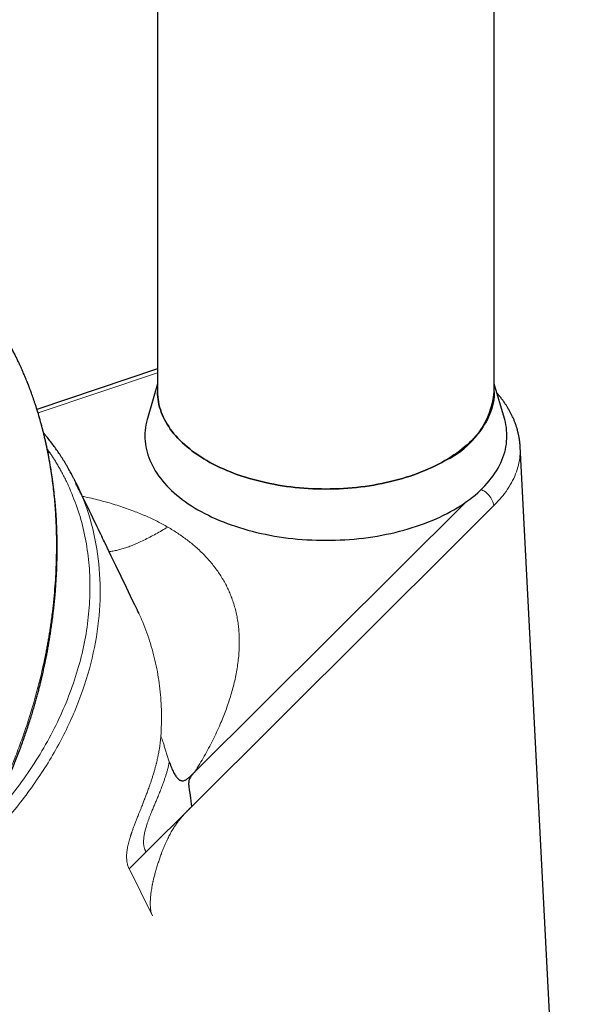
# Model space of a CAD drawing. Units: millimetres. Extents: x 8 to 769, y 12 to 743.
# Drawn here: x 722 to 756, y 168 to 226 of the extents above; entities that cross this region are included whole.
import ezdxf

# ---------------------------------------------------------------- set-up
doc = ezdxf.new("R2010")
doc.units = ezdxf.units.MM

msp = doc.modelspace()

# ---------------------------------------------------------------- linework, layer by layer
at = {"color": 7, "linetype": 'Continuous', "lineweight": 30}
for p, q in [((730.666, 344.752), (730.666, 204.307)), ((750.666, 204.307), (750.666, 344.752)), ((730.666, 205.664), (723.504, 203.267)), ((730.666, 204.789), (730.065, 202.723)), ((751.267, 202.723), (750.666, 204.789)), ((729.474, 191.321), (729.468, 191.333))]:
    msp.add_line(p, q, dxfattribs=at)
at = {"color": 252, "linetype": 'Continuous', "lineweight": 0}
for p, q in [((723.571, 203.051), (730.666, 205.426)), ((732.887, 181.74), (748.971, 197.754)), ((750.638, 197.548), (748.474, 195.393)), ((748.474, 195.393), (732.683, 179.67)), ((732.683, 179.67), (729.983, 176.98)), ((729.983, 176.98), (728.978, 175.982)), ((730.363, 173.183), (728.973, 175.992))]:
    msp.add_line(p, q, dxfattribs=at)
at = {"color": 7, "linetype": 'Continuous', "lineweight": 30, "flags": 128}
for points in [[(750.666, 204.307), (750.663, 204.156), (750.652, 204.005), (750.635, 203.854), (750.611, 203.704), (750.581, 203.554), (750.543, 203.404), (750.499, 203.255), (750.448, 203.107), (750.39, 202.96), (750.325, 202.813), (750.254, 202.668), (750.177, 202.524), (750.092, 202.38), (750.002, 202.239), (749.905, 202.098), (749.802, 201.959), (749.692, 201.822), (749.576, 201.687), (749.454, 201.553), (749.326, 201.421), (749.192, 201.291), (749.053, 201.163), (748.907, 201.038), (748.756, 200.914), (748.6, 200.793), (748.438, 200.674), (748.27, 200.558), (748.098, 200.445), (747.92, 200.334), (747.737, 200.225), (747.55, 200.12), (747.357, 200.017), (747.161, 199.918), (746.959, 199.821), (746.754, 199.727), (746.544, 199.637), (746.33, 199.55), (746.112, 199.466), (745.891, 199.385), (745.666, 199.308), (745.438, 199.234), (745.206, 199.164), (744.971, 199.097), (744.733, 199.034), (744.493, 198.974), (744.25, 198.918), (744.004, 198.866), (743.756, 198.817), (743.506, 198.772), (743.254, 198.731), (743.001, 198.694), (742.745, 198.661), (742.488, 198.631), (742.23, 198.606), (741.971, 198.584), (741.711, 198.566), (741.451, 198.552), (741.189, 198.542), (740.928, 198.537), (740.666, 198.535), (740.404, 198.537), (740.143, 198.542), (739.881, 198.552), (739.621, 198.566), (739.361, 198.584), (739.102, 198.606), (738.844, 198.631), (738.587, 198.661), (738.332, 198.694), (738.078, 198.731), (737.826, 198.772), (737.576, 198.817), (737.328, 198.866), (737.082, 198.918), (736.839, 198.974), (736.599, 199.034), (736.361, 199.097), (736.126, 199.164), (735.894, 199.234), (735.666, 199.308), (735.441, 199.385), (735.22, 199.466), (735.002, 199.55), (734.788, 199.637), (734.578, 199.727), (734.373, 199.821), (734.172, 199.918), (733.975, 200.017), (733.783, 200.12), (733.595, 200.225), (733.412, 200.334), (733.235, 200.445), (733.062, 200.558), (732.895, 200.674), (732.733, 200.793), (732.576, 200.914), (732.425, 201.038), (732.279, 201.163), (732.14, 201.291), (732.006, 201.421), (731.878, 201.553), (731.756, 201.687), (731.64, 201.822), (731.531, 201.959), (731.427, 202.098), (731.33, 202.239), (731.24, 202.38), (731.156, 202.524), (731.078, 202.668), (731.007, 202.813), (730.942, 202.96), (730.885, 203.107), (730.834, 203.255), (730.789, 203.404), (730.752, 203.554), (730.721, 203.704), (730.697, 203.854), (730.68, 204.005), (730.669, 204.156), (730.666, 204.307)], [(730.666, 204.307), (730.669, 204.156), (730.68, 204.005), (730.697, 203.854), (730.721, 203.704), (730.752, 203.554), (730.789, 203.404), (730.834, 203.255), (730.885, 203.107), (730.942, 202.96), (731.007, 202.813), (731.078, 202.668), (731.156, 202.524), (731.24, 202.38), (731.33, 202.239), (731.427, 202.098), (731.531, 201.959), (731.64, 201.822), (731.756, 201.687), (731.878, 201.553), (732.006, 201.421), (732.14, 201.291), (732.279, 201.163), (732.425, 201.038), (732.576, 200.914), (732.733, 200.793), (732.895, 200.674), (733.062, 200.558), (733.235, 200.445), (733.412, 200.334), (733.595, 200.225), (733.783, 200.12), (733.975, 200.017), (734.172, 199.918), (734.373, 199.821), (734.578, 199.727), (734.788, 199.637), (735.002, 199.55), (735.22, 199.466), (735.441, 199.385), (735.666, 199.308), (735.894, 199.234), (736.126, 199.164), (736.361, 199.097), (736.599, 199.034), (736.839, 198.974), (737.082, 198.918), (737.328, 198.866), (737.576, 198.817), (737.826, 198.772), (738.078, 198.731), (738.332, 198.694), (738.587, 198.661), (738.844, 198.631), (739.102, 198.606), (739.361, 198.584), (739.621, 198.566), (739.881, 198.552), (740.143, 198.542), (740.404, 198.537), (740.666, 198.535), (740.928, 198.537), (741.189, 198.542), (741.451, 198.552), (741.711, 198.566), (741.971, 198.584), (742.23, 198.606), (742.488, 198.631), (742.745, 198.661), (743.001, 198.694), (743.254, 198.731), (743.506, 198.772), (743.756, 198.817), (744.004, 198.866), (744.25, 198.918), (744.493, 198.974), (744.733, 199.034), (744.971, 199.097), (745.206, 199.164), (745.438, 199.234), (745.666, 199.308), (745.891, 199.385), (746.112, 199.466), (746.33, 199.55), (746.544, 199.637), (746.754, 199.727), (746.959, 199.821), (747.161, 199.918), (747.357, 200.017), (747.55, 200.12), (747.737, 200.225)], [(730.065, 202.723), (730.048, 202.665), (730.008, 202.505), (729.975, 202.343), (729.949, 202.181), (729.931, 202.019), (729.92, 201.857), (729.916, 201.694), (729.92, 201.532), (729.931, 201.37), (729.949, 201.208), (729.975, 201.046), (730.008, 200.884), (730.048, 200.724), (730.096, 200.564), (730.151, 200.404), (730.213, 200.246), (730.282, 200.088), (730.359, 199.932), (730.442, 199.777), (730.533, 199.623), (730.63, 199.471), (730.734, 199.32), (730.845, 199.17), (730.963, 199.023), (731.088, 198.877), (731.219, 198.733), (731.356, 198.592), (731.5, 198.452), (731.65, 198.315), (731.807, 198.179), (731.969, 198.047), (732.138, 197.917), (732.312, 197.789), (732.492, 197.664), (732.677, 197.542), (732.868, 197.423), (733.065, 197.306), (733.266, 197.193), (733.473, 197.083), (733.685, 196.976), (733.901, 196.872), (734.122, 196.771), (734.347, 196.674), (734.577, 196.58), (734.811, 196.49), (735.049, 196.403), (735.291, 196.32), (735.537, 196.241), (735.786, 196.165), (736.038, 196.093), (736.294, 196.025), (736.552, 195.961), (736.814, 195.901), (737.078, 195.845), (737.344, 195.792), (737.613, 195.744), (737.884, 195.7), (738.157, 195.66), (738.431, 195.624), (738.707, 195.593), (738.984, 195.565), (739.263, 195.542), (739.542, 195.523), (739.823, 195.508), (740.103, 195.497), (740.385, 195.491), (740.666, 195.489), (740.947, 195.491), (741.229, 195.497), (741.51, 195.508), (741.79, 195.523), (742.069, 195.542), (742.348, 195.565), (742.625, 195.593), (742.901, 195.624), (743.176, 195.66), (743.448, 195.7), (743.719, 195.744), (743.988, 195.792), (744.254, 195.845), (744.519, 195.901), (744.78, 195.961), (745.038, 196.025), (745.294, 196.093), (745.546, 196.165), (745.796, 196.241), (746.041, 196.32), (746.283, 196.403), (746.521, 196.49), (746.755, 196.58), (746.985, 196.674), (747.21, 196.771), (747.431, 196.872), (747.648, 196.976), (747.859, 197.083), (748.066, 197.193), (748.267, 197.306)], [(748.267, 197.306), (748.464, 197.423), (748.655, 197.542), (748.84, 197.664), (749.02, 197.789), (749.195, 197.917), (749.363, 198.047), (749.525, 198.179), (749.682, 198.315), (749.832, 198.452), (749.976, 198.592), (750.113, 198.733), (750.244, 198.877), (750.369, 199.023), (750.487, 199.17), (750.598, 199.32), (750.702, 199.471), (750.799, 199.623), (750.89, 199.777), (750.973, 199.932), (751.05, 200.088), (751.119, 200.246), (751.181, 200.404), (751.236, 200.564), (751.284, 200.724), (751.324, 200.884), (751.357, 201.046), (751.383, 201.208), (751.401, 201.37), (751.412, 201.532), (751.416, 201.694), (751.412, 201.857), (751.401, 202.019), (751.383, 202.181), (751.357, 202.343), (751.324, 202.505), (751.284, 202.665), (751.267, 202.723)], [(755.597, 135.647), (753.889, 168.58), (752.205, 201.051)], [(729.469, 191.333), (729.432, 191.41), (729.312, 191.66), (729.189, 191.916), (729.062, 192.179), (728.944, 192.425), (728.822, 192.677), (728.698, 192.935), (728.571, 193.2), (728.441, 193.47), (728.311, 193.738), (728.186, 193.999), (728.051, 194.279), (727.921, 194.549), (727.795, 194.811), (727.673, 195.065), (727.555, 195.31), (727.508, 195.406), (727.46, 195.506), (727.408, 195.614), (727.352, 195.73), (727.293, 195.854), (727.229, 195.986), (727.162, 196.125), (727.084, 196.288), (727.001, 196.46), (726.913, 196.642), (726.821, 196.833), (726.725, 197.034), (726.623, 197.244), (726.518, 197.464), (726.407, 197.693), (726.292, 197.932), (726.173, 198.18), (726.051, 198.433), (725.924, 198.696), (725.838, 198.875)]]:
    msp.add_lwpolyline(points, dxfattribs=at)
at = {"color": 7, "linetype": 'Continuous', "lineweight": 30}
for centre, radius, start, end in [((745.658, 204.809), 5.033, 294.40146, 354.2784), ((709.671, 190.881), 17.555, 33.80512, 34.54683)]:
    msp.add_arc(centre, radius, start, end, dxfattribs=at)
at = {"color": 252, "linetype": 'Continuous', "lineweight": 0}
for points, knots in [([(721.65, 181.272), (721.797, 181.613), (722.085, 182.277), (722.468, 183.265), (722.763, 184.089), (722.985, 184.757), (723.148, 185.276), (723.309, 185.816), (723.523, 186.577), (723.77, 187.553), (723.961, 188.431), (724.074, 189.011), (724.128, 189.303), (724.179, 189.593), (724.227, 189.88), (724.273, 190.164), (724.341, 190.617), (724.424, 191.233), (724.509, 192.009), (724.575, 192.768), (724.622, 193.51), (724.651, 194.234), (724.664, 194.965), (724.661, 195.631), (724.645, 196.236), (724.623, 196.759), (724.592, 197.273), (724.552, 197.778), (724.505, 198.274), (724.449, 198.761), (724.387, 199.239), (724.302, 199.807), (724.189, 200.459), (724.041, 201.189), (723.877, 201.894), (723.698, 202.574), (723.505, 203.23), (723.294, 203.88), (723.066, 204.514), (722.823, 205.133), (722.571, 205.72), (722.307, 206.289), (722.03, 206.84), (721.741, 207.372), (721.386, 207.986), (721.108, 208.406), (720.938, 208.662)], [0, 0, 0, 0, 0.0373387, 0.0727795, 0.106325, 0.1252065, 0.1434308, 0.1609981, 0.1819133, 0.2228811, 0.2624285, 0.2725524, 0.2825789, 0.2925082, 0.3023405, 0.3120756, 0.3217138, 0.3487985, 0.3753193, 0.4012778, 0.4266756, 0.4515146, 0.4757966, 0.5021411, 0.5205586, 0.5387409, 0.5566889, 0.5744039, 0.591887, 0.6091395, 0.6261629, 0.6429586, 0.6701903, 0.6968307, 0.7228857, 0.7483609, 0.7732619, 0.7975944, 0.8235832, 0.8477524, 0.871631, 0.8952232, 0.9185332, 0.9415654, 0.9643245, 1, 1, 1, 1]), ([(725.433, 198.606), (725.388, 198.706), (725.299, 198.902), (725.159, 199.186), (725.019, 199.457), (724.879, 199.713), (724.739, 199.956), (724.603, 200.182), (724.472, 200.392), (724.345, 200.586), (724.226, 200.762), (724.148, 200.873), (724.113, 200.923)], [0, 0, 0, 0, 0.123093, 0.241672, 0.355738, 0.465289, 0.570327, 0.67085, 0.761495, 0.848126, 0.930743, 1, 1, 1, 1]), ([(752.197, 201.051), (752.202, 200.911), (752.215, 200.591), (752.141, 200.092), (751.994, 199.558), (751.769, 199.033), (751.469, 198.52), (751.099, 198.022), (750.792, 197.706), (750.638, 197.548)], [0, 0, 0, 0, 0.113917, 0.261486, 0.408891, 0.556283, 0.703817, 0.851658, 1, 1, 1, 1]), ([(725.798, 198.855), (725.927, 198.615), (726.427, 197.686), (726.932, 195.887), (727.297, 193.505), (727.255, 191.021), (726.843, 188.494), (726.06, 185.964), (724.916, 183.474), (723.436, 181.067), (721.644, 178.783), (719.567, 176.663), (717.245, 174.742), (714.718, 173.051), (712.024, 171.624), (709.215, 170.481), (706.336, 169.641), (703.437, 169.124), (700.568, 168.933), (697.775, 169.069), (695.115, 169.544), (692.609, 170.316), (691.125, 171.086), (690.384, 171.472)], [0, 0, 0, 0, 0.0170715, 0.0662323, 0.1153832, 0.1645298, 0.2136784, 0.2628172, 0.3119526, 0.3610913, 0.410222, 0.4593523, 0.5084895, 0.5576226, 0.6067585, 0.6559039, 0.705047, 0.7541946, 0.8033525, 0.8525077, 0.9016656, 0.9508332, 1, 1, 1, 1]), ([(694.839, 170.319), (694.859, 170.313), (695.393, 170.148), (696.506, 169.939), (698.171, 169.706), (699.891, 169.615), (701.644, 169.649), (703.42, 169.813), (705.207, 170.104), (706.993, 170.522), (708.765, 171.062), (710.512, 171.722), (712.221, 172.496), (713.882, 173.38), (715.482, 174.368), (717.011, 175.452), (718.458, 176.626), (719.814, 177.881), (721.069, 179.21), (722.214, 180.602), (723.242, 182.049), (724.147, 183.541), (724.92, 185.067), (725.558, 186.617), (726.056, 188.181), (726.41, 189.747), (726.619, 191.306), (726.68, 192.847), (726.594, 194.358), (726.357, 195.83), (725.986, 197.257), (725.617, 198.156), (725.433, 198.606)], [0, 0, 0, 0, 0.00135, 0.035737, 0.070128, 0.104522, 0.13892, 0.173321, 0.207725, 0.242134, 0.276545, 0.31096, 0.345379, 0.379801, 0.414227, 0.448656, 0.483089, 0.517525, 0.551965, 0.586408, 0.620855, 0.655305, 0.689759, 0.724216, 0.758677, 0.793141, 0.827609, 0.86208, 0.896555, 0.931033, 0.965515, 1, 1, 1, 1]), ([(749.884, 198.505), (749.953, 198.474), (750.126, 198.396), (750.365, 198.166), (750.569, 197.863), (750.615, 197.653), (750.638, 197.548)], [0, 0, 0, 0, 0.179725, 0.45315, 0.726575, 1, 1, 1, 1]), ([(731.277, 196.274), (731.173, 196.333), (730.966, 196.45), (730.642, 196.618), (730.309, 196.78), (729.965, 196.935), (729.613, 197.084), (729.231, 197.234), (728.819, 197.385), (728.374, 197.534), (727.921, 197.674), (727.457, 197.805), (726.981, 197.927), (726.565, 198.026), (726.306, 198.08), (726.211, 198.1)], [0, 0, 0, 0, 0.072191, 0.144507, 0.21691, 0.289368, 0.361856, 0.434353, 0.519784, 0.605187, 0.690551, 0.775871, 0.862887, 0.949859, 1, 1, 1, 1]), ([(731.277, 196.274), (731.159, 196.206), (730.923, 196.07), (730.569, 195.87), (730.215, 195.677), (729.861, 195.496), (729.533, 195.342), (729.233, 195.213), (728.959, 195.107), (728.688, 195.015), (728.419, 194.936), (728.154, 194.873), (727.945, 194.832), (727.826, 194.818), (727.793, 194.814)], [0, 0, 0, 0, 0.099728, 0.199862, 0.300137, 0.400357, 0.500404, 0.578863, 0.6572, 0.735446, 0.813651, 0.89187, 0.97016, 1, 1, 1, 1]), ([(731.277, 196.274), (731.378, 196.214), (731.581, 196.095), (731.872, 195.908), (732.152, 195.715), (732.421, 195.517), (732.679, 195.314), (732.94, 195.093), (733.201, 194.855), (733.46, 194.599), (733.702, 194.337), (733.929, 194.069), (734.141, 193.794), (734.338, 193.514), (734.518, 193.231), (734.681, 192.944), (734.829, 192.654), (734.961, 192.362), (735.084, 192.051), (735.196, 191.722), (735.295, 191.374), (735.374, 191.024), (735.437, 190.673), (735.482, 190.321), (735.513, 189.947), (735.527, 189.552), (735.522, 189.136), (735.498, 188.719), (735.456, 188.301), (735.396, 187.881), (735.319, 187.459), (735.227, 187.038), (735.119, 186.619), (734.998, 186.204), (734.865, 185.792), (734.72, 185.385), (734.563, 184.979), (734.383, 184.55), (734.18, 184.096), (733.949, 183.62), (733.705, 183.146), (733.446, 182.675), (733.175, 182.206), (732.983, 181.895), (732.887, 181.74)], [0, 0, 0, 0, 0.01635, 0.032729, 0.049127, 0.065538, 0.081955, 0.098374, 0.117723, 0.137066, 0.1564, 0.175723, 0.195431, 0.215129, 0.234819, 0.254503, 0.274184, 0.293863, 0.313543, 0.336507, 0.359478, 0.382459, 0.405449, 0.42845, 0.451462, 0.478594, 0.505736, 0.532886, 0.560038, 0.587685, 0.615328, 0.642964, 0.670593, 0.698211, 0.725325, 0.752429, 0.779522, 0.806607, 0.838841, 0.871068, 0.903294, 0.935521, 0.967755, 1, 1, 1, 1]), ([(730.864, 183.854), (730.878, 184.092), (730.904, 184.566), (730.904, 185.272), (730.875, 185.972), (730.813, 186.666), (730.72, 187.352), (730.595, 188.029), (730.44, 188.697), (730.254, 189.354), (730.038, 190), (729.79, 190.631), (729.601, 191.072), (729.487, 191.297), (729.474, 191.321)], [0, 0, 0, 0, 0.089933, 0.179865, 0.269796, 0.359727, 0.449658, 0.539591, 0.629526, 0.719463, 0.809402, 0.899344, 0.989286, 1, 1, 1, 1]), ([(728.968, 176.002), (728.953, 176.037), (728.922, 176.106), (728.89, 176.21), (728.868, 176.306), (728.852, 176.393), (728.839, 176.494), (728.83, 176.611), (728.828, 176.728), (728.831, 176.831), (728.837, 176.919), (728.849, 177.021), (728.866, 177.139), (728.891, 177.273), (728.922, 177.411), (728.959, 177.561), (729.003, 177.722), (729.04, 177.845), (729.065, 177.924), (729.076, 177.959), (729.087, 177.994), (729.099, 178.029), (729.11, 178.064), (729.122, 178.1), (729.135, 178.136), (729.163, 178.22), (729.212, 178.356), (729.282, 178.546), (729.36, 178.747), (729.443, 178.959), (729.523, 179.16), (729.598, 179.349), (729.669, 179.526), (729.749, 179.729), (729.821, 179.91), (729.869, 180.035), (729.888, 180.083), (729.894, 180.098), (729.9, 180.113), (729.905, 180.128), (729.911, 180.143), (729.928, 180.186), (729.956, 180.26), (729.998, 180.371), (730.045, 180.494), (730.095, 180.631), (730.149, 180.78), (730.206, 180.943), (730.266, 181.12), (730.329, 181.312), (730.394, 181.519), (730.446, 181.692), (730.485, 181.827), (730.51, 181.918), (730.535, 182.005), (730.557, 182.088), (730.577, 182.166), (730.604, 182.271), (730.636, 182.401), (730.67, 182.551), (730.7, 182.689), (730.727, 182.823), (730.754, 182.966), (730.782, 183.133), (730.809, 183.315), (730.832, 183.501), (730.85, 183.679), (730.859, 183.797), (730.864, 183.854)], [0, 0, 0, 0, 0.017264, 0.034065, 0.045096, 0.056051, 0.066986, 0.082048, 0.096481, 0.105846, 0.11507, 0.124212, 0.137529, 0.151338, 0.165725, 0.18077, 0.198483, 0.217188, 0.220986, 0.224825, 0.228706, 0.232629, 0.236595, 0.240605, 0.244658, 0.248755, 0.269403, 0.291838, 0.316101, 0.342226, 0.370238, 0.391993, 0.414782, 0.438612, 0.47167, 0.486796, 0.488803, 0.490816, 0.492836, 0.494861, 0.496893, 0.498931, 0.512109, 0.527119, 0.543961, 0.562635, 0.583143, 0.605484, 0.62966, 0.65639, 0.685055, 0.715656, 0.728207, 0.741058, 0.753605, 0.76475, 0.775549, 0.786001, 0.808471, 0.829152, 0.848047, 0.865156, 0.883657, 0.906269, 0.931682, 0.955767, 0.978535, 1, 1, 1, 1]), ([(730.864, 183.854), (730.873, 183.835), (730.893, 183.795), (730.922, 183.72), (730.953, 183.634), (730.984, 183.539), (731.017, 183.435), (731.052, 183.325), (731.087, 183.21), (731.136, 183.047), (731.2, 182.837), (731.279, 182.584), (731.336, 182.418), (731.364, 182.336)], [0, 0, 0, 0, 0.053711, 0.1115, 0.173334, 0.238889, 0.307679, 0.379143, 0.452687, 0.52772, 0.687251, 0.846023, 1, 1, 1, 1]), ([(731.364, 182.336), (731.351, 182.268), (731.325, 182.13), (731.277, 181.934), (731.225, 181.74), (731.167, 181.549), (731.105, 181.361), (731.028, 181.137), (730.932, 180.877), (730.817, 180.579), (730.707, 180.303), (730.602, 180.048), (730.505, 179.815), (730.406, 179.578), (730.318, 179.366), (730.242, 179.179), (730.18, 179.02), (730.119, 178.856), (730.059, 178.687), (730.01, 178.534), (729.97, 178.399), (729.939, 178.285), (729.911, 178.169), (729.886, 178.05), (729.865, 177.93), (729.849, 177.809), (729.839, 177.695), (729.835, 177.592), (729.837, 177.498), (729.845, 177.406), (729.858, 177.319), (729.875, 177.243), (729.894, 177.179), (729.913, 177.124), (729.933, 177.074), (729.956, 177.026), (729.973, 176.996), (729.982, 176.981)], [0, 0, 0, 0, 0.038654, 0.077757, 0.117211, 0.156914, 0.196776, 0.236721, 0.299527, 0.362257, 0.424848, 0.471676, 0.518381, 0.564924, 0.611248, 0.64023, 0.669097, 0.697854, 0.72652, 0.755102, 0.772629, 0.790097, 0.807487, 0.824775, 0.841945, 0.859003, 0.875995, 0.889352, 0.902851, 0.916628, 0.930747, 0.945029, 0.95611, 0.966904, 0.977468, 0.988205, 1, 1, 1, 1]), ([(732.683, 179.67), (732.639, 179.627), (732.556, 179.544), (732.439, 179.424), (732.347, 179.328), (732.278, 179.255), (732.229, 179.201), (732.176, 179.142), (732.09, 179.043), (731.972, 178.899), (731.832, 178.714), (731.692, 178.513), (731.552, 178.29), (731.41, 178.041), (731.292, 177.811), (731.195, 177.607), (731.117, 177.434), (731.041, 177.254), (730.966, 177.068), (730.886, 176.857), (730.801, 176.62), (730.713, 176.357), (730.628, 176.086), (730.551, 175.82), (730.482, 175.563), (730.437, 175.379), (730.409, 175.258), (730.395, 175.197), (730.383, 175.137), (730.37, 175.078), (730.358, 175.019), (730.341, 174.928), (730.319, 174.808), (730.295, 174.663), (730.275, 174.527), (730.26, 174.394), (730.249, 174.261), (730.241, 174.125), (730.237, 173.976), (730.238, 173.82), (730.247, 173.662), (730.264, 173.52), (730.289, 173.392), (730.321, 173.278), (730.35, 173.215), (730.364, 173.183)], [0, 0, 0, 0, 0.032581, 0.061736, 0.087467, 0.10103, 0.113407, 0.124601, 0.140869, 0.178816, 0.215216, 0.250172, 0.290238, 0.33065, 0.371613, 0.396539, 0.421775, 0.447358, 0.473328, 0.499719, 0.534604, 0.569667, 0.60497, 0.641516, 0.673746, 0.70452, 0.712349, 0.720083, 0.727726, 0.735277, 0.74274, 0.750114, 0.769889, 0.788267, 0.805279, 0.821816, 0.839127, 0.856823, 0.874957, 0.898103, 0.920048, 0.94098, 0.961117, 0.980702, 1, 1, 1, 1])]:
    msp.add_open_spline(points, degree=3, knots=knots, dxfattribs=at)
at = {"color": 7, "linetype": 'Continuous', "lineweight": 30}
for points, knots in [([(721.751, 181.244), (721.814, 181.388), (721.937, 181.672), (722.112, 182.094), (722.277, 182.503), (722.431, 182.9), (722.574, 183.284), (722.708, 183.655), (722.837, 184.024), (722.961, 184.391), (723.079, 184.754), (723.187, 185.101), (723.287, 185.432), (723.379, 185.746), (723.462, 186.044), (723.539, 186.326), (723.609, 186.591), (723.672, 186.839), (723.729, 187.069), (723.78, 187.281), (723.825, 187.475), (723.866, 187.652), (723.902, 187.814), (723.934, 187.96), (723.962, 188.09), (723.987, 188.209), (724.011, 188.325), (724.043, 188.486), (724.086, 188.699), (724.135, 188.959), (724.184, 189.227), (724.232, 189.503), (724.28, 189.795), (724.329, 190.112), (724.38, 190.456), (724.43, 190.826), (724.478, 191.214), (724.523, 191.613), (724.564, 192.017), (724.607, 192.499), (724.647, 193.058), (724.681, 193.693), (724.702, 194.329), (724.71, 194.964), (724.705, 195.598), (724.69, 196.103), (724.674, 196.48), (724.661, 196.724), (724.647, 196.96), (724.632, 197.183), (724.616, 197.392), (724.599, 197.594), (724.582, 197.787), (724.564, 197.971), (724.547, 198.139), (724.53, 198.292), (724.517, 198.412), (724.506, 198.503), (724.498, 198.568), (724.491, 198.628), (724.484, 198.682), (724.478, 198.73), (724.473, 198.776), (724.465, 198.832), (724.456, 198.903), (724.444, 198.992), (724.431, 199.092), (724.415, 199.201), (724.398, 199.319), (724.378, 199.454), (724.354, 199.606), (724.326, 199.778), (724.296, 199.961), (724.26, 200.165), (724.219, 200.391), (724.172, 200.633), (724.123, 200.878), (724.071, 201.12), (724.018, 201.36), (723.963, 201.596), (723.907, 201.829), (723.828, 202.142), (723.724, 202.531), (723.591, 202.991), (723.477, 203.358), (723.387, 203.633), (723.325, 203.817), (723.266, 203.988), (723.211, 204.144), (723.159, 204.286), (723.117, 204.4), (723.084, 204.487), (723.059, 204.552), (723.036, 204.612), (723.015, 204.667), (722.996, 204.716), (722.98, 204.757), (722.967, 204.789), (722.955, 204.822), (722.938, 204.863), (722.917, 204.917), (722.89, 204.984), (722.858, 205.061), (722.824, 205.145), (722.786, 205.235), (722.74, 205.344), (722.684, 205.473), (722.618, 205.625), (722.545, 205.787), (722.465, 205.96), (722.378, 206.145), (722.283, 206.341), (722.181, 206.547), (722.07, 206.763), (721.954, 206.983), (721.836, 207.2), (721.721, 207.406), (721.61, 207.598), (721.518, 207.754), (721.464, 207.844), (721.445, 207.875)], [0, 0, 0, 0, 0.016448, 0.032338, 0.047677, 0.062473, 0.07673, 0.090454, 0.103649, 0.117558, 0.130836, 0.143486, 0.155511, 0.166913, 0.177694, 0.187855, 0.197396, 0.206318, 0.214622, 0.222174, 0.229129, 0.235486, 0.241244, 0.246492, 0.251118, 0.255175, 0.259253, 0.263516, 0.272429, 0.282061, 0.29127, 0.301057, 0.311425, 0.322377, 0.334866, 0.348016, 0.361801, 0.376104, 0.390455, 0.404807, 0.427367, 0.449947, 0.472558, 0.495214, 0.517927, 0.540711, 0.549684, 0.558626, 0.56718, 0.575267, 0.582889, 0.590045, 0.597302, 0.604006, 0.610154, 0.615746, 0.620781, 0.623362, 0.625767, 0.62799, 0.629983, 0.631738, 0.633281, 0.635113, 0.637846, 0.641194, 0.644915, 0.648957, 0.653321, 0.658007, 0.663946, 0.670335, 0.677168, 0.684436, 0.693224, 0.702494, 0.711766, 0.720955, 0.730063, 0.739091, 0.748038, 0.756907, 0.775239, 0.793236, 0.810906, 0.818764, 0.826151, 0.833, 0.839313, 0.845089, 0.850327, 0.853163, 0.855813, 0.858276, 0.860553, 0.862629, 0.864322, 0.865573, 0.866647, 0.86836, 0.870616, 0.873416, 0.876665, 0.880171, 0.88393, 0.887942, 0.893871, 0.900279, 0.907167, 0.914536, 0.922536, 0.931038, 0.940044, 0.949559, 0.959583, 0.969388, 0.978677, 0.987449, 0.995702, 1, 1, 1, 1]), ([(752.204, 201.055), (752.203, 201.07), (752.201, 201.103), (752.198, 201.148), (752.195, 201.191), (752.191, 201.235), (752.187, 201.276), (752.183, 201.316), (752.178, 201.354), (752.173, 201.394), (752.168, 201.434), (752.161, 201.484), (752.152, 201.544), (752.14, 201.613), (752.127, 201.684), (752.112, 201.76), (752.095, 201.84), (752.075, 201.92), (752.056, 201.996), (752.037, 202.065), (752.018, 202.131), (751.998, 202.199), (751.975, 202.268), (751.951, 202.34), (751.913, 202.449), (751.858, 202.59), (751.788, 202.754), (751.715, 202.911), (751.637, 203.065), (751.548, 203.228), (751.457, 203.381), (751.362, 203.532), (751.286, 203.644), (751.227, 203.728), (751.19, 203.779), (751.153, 203.83), (751.117, 203.878), (751.084, 203.921), (751.053, 203.962), (751.021, 204.002), (750.985, 204.047), (750.942, 204.099), (750.895, 204.155), (750.856, 204.201), (750.834, 204.227), (750.828, 204.234)], [0, 0, 0, 0, 0.011264, 0.024217, 0.03874, 0.052648, 0.065479, 0.077185, 0.089125, 0.099733, 0.111518, 0.1244, 0.143974, 0.164701, 0.185555, 0.20751, 0.231962, 0.257041, 0.279422, 0.299933, 0.319264, 0.339145, 0.36142, 0.382492, 0.404414, 0.461137, 0.512919, 0.556754, 0.609081, 0.659772, 0.713221, 0.758273, 0.808023, 0.824945, 0.842918, 0.86049, 0.876642, 0.891405, 0.905148, 0.918143, 0.933109, 0.951985, 0.972701, 0.992153, 1, 1, 1, 1]), ([(725.833, 198.886), (725.825, 198.9), (725.812, 198.929), (725.788, 198.974), (725.764, 199.021), (725.74, 199.071), (725.712, 199.127), (725.679, 199.191), (725.642, 199.263), (725.6, 199.344), (725.548, 199.442), (725.484, 199.561), (725.406, 199.702), (725.318, 199.854), (725.197, 200.06), (725.043, 200.309), (724.859, 200.593), (724.674, 200.864), (724.481, 201.131), (724.282, 201.395), (724.122, 201.597), (724.01, 201.733), (723.951, 201.804), (723.913, 201.849), (723.897, 201.869)], [0, 0, 0, 0, 0.010975, 0.021299, 0.036159, 0.051778, 0.069564, 0.089519, 0.112752, 0.138364, 0.166358, 0.207576, 0.253062, 0.30281, 0.356815, 0.455497, 0.551099, 0.643621, 0.73308, 0.829658, 0.922435, 0.950811, 0.978034, 1, 1, 1, 1]), ([(729.565, 191.14), (729.565, 191.14), (729.565, 191.14), (729.565, 191.141), (729.563, 191.144), (729.561, 191.148), (729.557, 191.156), (729.553, 191.165), (729.547, 191.176), (729.541, 191.188), (729.534, 191.202), (729.528, 191.215), (729.522, 191.227), (729.515, 191.24), (729.508, 191.256), (729.499, 191.274), (729.488, 191.297), (729.48, 191.313), (729.476, 191.322)], [0, 0, 0, 0, 0.014653, 0.065729, 0.127629, 0.209878, 0.285164, 0.348425, 0.414303, 0.490348, 0.549378, 0.610947, 0.663996, 0.710171, 0.758705, 0.823178, 0.903588, 1, 1, 1, 1]), ([(731.364, 182.336), (731.385, 182.277), (731.426, 182.161), (731.49, 181.996), (731.555, 181.844), (731.62, 181.707), (731.685, 181.586), (731.75, 181.482), (731.816, 181.395), (731.881, 181.324), (731.946, 181.271), (732.011, 181.234), (732.076, 181.212), (732.143, 181.205), (732.212, 181.212), (732.282, 181.234), (732.353, 181.268), (732.422, 181.313), (732.492, 181.365), (732.575, 181.436), (732.67, 181.525), (732.778, 181.632), (732.851, 181.704), (732.887, 181.74)], [0, 0, 0, 0, 0.065073, 0.126833, 0.184849, 0.238871, 0.288828, 0.334836, 0.377185, 0.416338, 0.452906, 0.487602, 0.521171, 0.554315, 0.591637, 0.629731, 0.668919, 0.709304, 0.750821, 0.793303, 0.861469, 0.930588, 1, 1, 1, 1]), ([(732.887, 181.74), (732.842, 181.693), (732.758, 181.608), (732.657, 181.485), (732.567, 181.346), (732.512, 181.171), (732.512, 180.937), (732.544, 180.724), (732.571, 180.558), (732.588, 180.452), (732.609, 180.315), (732.63, 180.151), (732.651, 179.968), (732.668, 179.805), (732.678, 179.713), (732.683, 179.67)], [0, 0, 0, 0, 0.098644, 0.182449, 0.251874, 0.372877, 0.498041, 0.623208, 0.66542, 0.707984, 0.750978, 0.825434, 0.890679, 0.948165, 1, 1, 1, 1])]:
    msp.add_open_spline(points, degree=3, knots=knots, dxfattribs=at)

doc.saveas('drawing.dxf')
